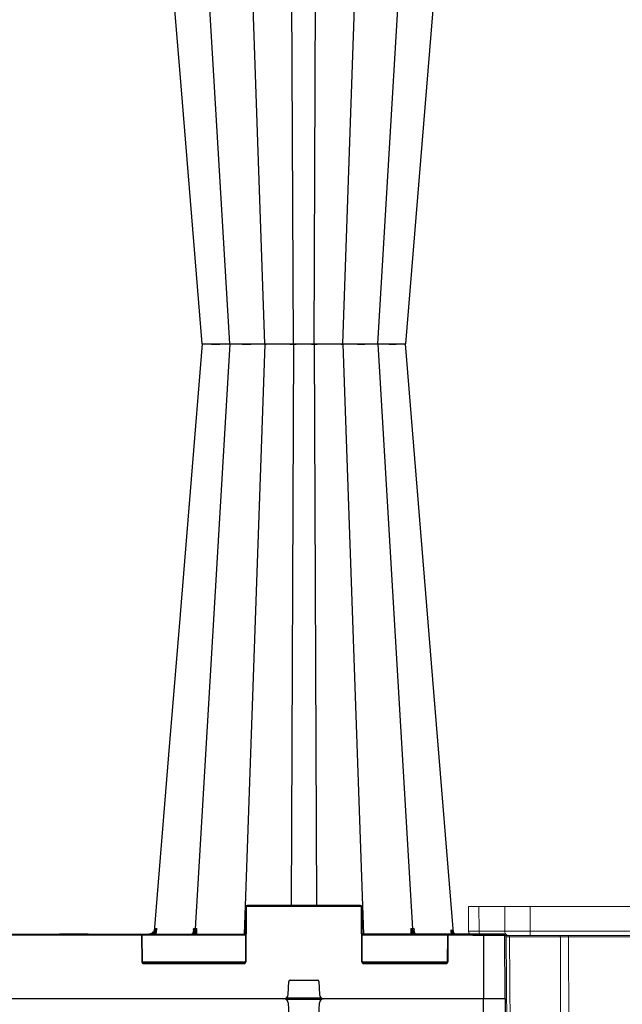
# Model space of a CAD drawing. Units: inches. Extents: x 95 to 119694, y 166 to 11046.
# Drawn here: x 12649 to 13069, y 2467 to 3153 of the extents above; entities that cross this region are included whole.
import ezdxf

# ---------------------------------------------------------------- set-up
doc = ezdxf.new("R2010")
doc.units = ezdxf.units.IN
doc.header["$MEASUREMENT"] = 0
doc.layers.get('0').update_dxf_attribs({"lineweight": 0})
doc.layers.add('Access', color=7, linetype='Continuous', lineweight=5)
doc.layers.add('ACO STORM-BRIXX', color=7, linetype='Continuous', lineweight=15)
doc.styles.add('_TCW_TXTSTY_1', font='verdana.ttf', dxfattribs={"height": 92.307693})

# ---------------------------------------------------------------- blocks, each defined once
blk = doc.blocks.new('ACO - 1014493 - FRONT')
at = {"layer": 'Access'}
for p, q in [((0.15, 103.4), (0, 120.5)), ((0, 120.5), (652.71, 120.5)), ((7.35, 120.5), (7.5, 103.4)), ((25.34, 103.4), (25.28, 120.5)), ((43.03, 120.5), (43.1, 103.4)), ((609.67, 120.5), (609.61, 103.4)), ((627.36, 103.4), (627.43, 120.5)), ((645.36, 120.5), (645.21, 103.4)), ((652.56, 103.4), (652.71, 120.5)), ((7.5, 103.4), (25.34, 103.4)), ((43.1, 103.4), (609.61, 103.4)), ((43.1, 103.4), (43.1, 100.42)), ((609.61, 103.4), (609.61, 100.42)), ((645.21, 103.4), (627.36, 103.4)), ((649.55, 100.42), (3.16, 100.42)), ((27.16, 0), (26.29, 99.42)), ((64, 99.42), (28.65, 99.42)), ((28.65, 99.42), (29.51, 0)), ((64.36, 0), (64, 99.42)), ((69.68, 99.42), (69.68, 100.42)), ((583.03, 99.42), (69.68, 99.42)), ((69.68, 99.42), (70.04, 0)), ((583.03, 99.42), (582.67, 0)), ((583.03, 99.42), (583.03, 100.42)), ((588.35, 0), (588.71, 99.42)), ((588.71, 99.42), (624.06, 99.42)), ((624.06, 99.42), (623.2, 0)), ((625.55, 0), (626.42, 99.42)), ((625.55, 0), (27.16, 0))]:
    blk.add_line(p, q, dxfattribs=at)
for centre, radius, start, end in [((3.16, 103.43), 3.01, 180.5, 270), ((10.16, 103.04), 2.68, 172.32426, 258.67618), ((28, 103.04), 2.68, 172.32426, 258.67618), ((624.71, 103.04), 2.68, 281.32382, 7.67574), ((642.55, 103.04), 2.68, 281.32382, 7.67574), ((649.55, 103.43), 3.01, 270, 359.5), ((25.29, 99.41), 1, 0.5, 90), ((27.76, 99.54), 0.893, 352.32285, 78.67684), ((63.11, 99.54), 0.893, 352.32285, 78.67684), ((589.6, 99.54), 0.893, 101.32316, 187.67715), ((624.95, 99.54), 0.893, 101.32316, 187.67715), ((625.24, -668.85), 768.27, 89.91227, 90.08773), ((627.42, 99.41), 1, 90, 179.5)]:
    blk.add_arc(centre, radius, start, end, dxfattribs=at)
for centre, major_axis, ratio, start_param, end_param in [((25.25, 103.43), (25.1, 0.03), 0.000434, 3.141596, 3.926963), ((43.1, 103.43), (25.1, 0.01), 0.001047, 3.926994, 4.712361), ((609.61, 103.43), (25.1, -0.01), 0.001047, 4.712417, 5.497784), ((627.45, 103.43), (25.1, -0.03), 0.000434, 5.497815, 6.283182), ((34.33, 99.41), (8.03, -0.01), 0.000452, 2.35623, 3.141597), ((69.68, 99.41), (8.03, 0), 0.001091, 1.570832, 2.356199), ((583.03, 99.41), (8.03, 0), 0.001091, 0.785394, 1.57076)]:
    blk.add_ellipse(centre, major_axis=major_axis, ratio=ratio, start_param=start_param, end_param=end_param, dxfattribs=at)

msp = doc.modelspace()

# ---------------------------------------------------------------- linework, layer by layer
at = {"layer": 'ACO STORM-BRIXX', "color": 0, "linetype": 'ByBlock', "lineweight": -2}
for p, q in [((12820.10988, 2927.01064), (12805.66372, 3337.5766)), ((12874.20535, 2927.01064), (12888.65151, 3337.5766)), ((12795.63471, 2926.95151), (12771.54991, 3333.9102)), ((12898.68053, 2926.95151), (12922.76533, 3333.9102)), ((12840.00811, 2927.01064), (12838.25164, 3317.5766)), ((12854.30713, 2927.01064), (12856.06359, 3317.5766)), ((12761.01319, 3115.23963), (12753.05422, 3212.80734)), ((12938.61927, 3180.4232), (12917.94451, 2926.9522)), ((12776.37057, 2926.95404), (12761.01319, 3115.23963)), ((12776.37057, 2926.95404), (12761.01319, 2738.66845)), ((12795.63471, 2926.95658), (12771.54991, 2519.99789)), ((12776.381, 2926.95318), (12776.45612, 2926.95574)), ((12776.381, 2926.95491), (12776.45612, 2926.95234)), ((12776.45612, 2926.95574), (12776.776, 2926.95658)), ((12776.45612, 2926.95234), (12776.776, 2926.95151)), ((12776.776, 2926.95658), (12776.77602, 2926.95658)), ((12776.776, 2926.95151), (12776.77602, 2926.95151)), ((12792.43419, 2926.98125), (12792.44199, 2926.98021)), ((12792.43419, 2926.92683), (12792.44199, 2926.92788)), ((12792.44199, 2926.98021), (12792.53673, 2926.96748)), ((12792.44199, 2926.92788), (12792.53673, 2926.9406)), ((12792.53673, 2926.96748), (12793.69008, 2926.95521)), ((12792.53673, 2926.9406), (12793.69008, 2926.95288)), ((12820.10988, 2926.89745), (12805.66372, 2516.33149)), ((12822.75597, 2926.96748), (12825.3341, 2926.95521)), ((12822.75597, 2926.9406), (12825.3341, 2926.95288)), ((12837.54915, 2926.98525), (12837.78386, 2926.98724)), ((12837.54915, 2926.92284), (12837.78386, 2926.92084)), ((12840.00811, 2926.89745), (12838.25164, 2536.33149)), ((12854.30713, 2926.89745), (12856.06359, 2536.33149)), ((12859.5136, 2926.96748), (12862.82572, 2926.95521)), ((12859.5136, 2926.9406), (12862.82572, 2926.95288)), ((12874.20535, 2926.89745), (12888.65151, 2516.33149)), ((12892.96046, 2926.96748), (12896.11909, 2926.95521)), ((12892.96046, 2926.9406), (12896.11909, 2926.95288)), ((12898.68053, 2926.95658), (12922.76533, 2519.99789)), ((12901.96951, 2926.96108), (12903.95578, 2926.97008)), ((12901.96951, 2926.94701), (12903.95578, 2926.93801)), ((12901.97462, 2926.9806), (12901.97006, 2926.98379)), ((12901.97462, 2926.92749), (12901.97006, 2926.9243)), ((12901.9762, 2926.97952), (12901.97462, 2926.9806)), ((12901.9762, 2926.92856), (12901.97462, 2926.92749)), ((12903.95578, 2926.97008), (12906.62483, 2926.99273)), ((12903.95578, 2926.93801), (12906.62483, 2926.91536)), ((12906.62483, 2926.99273), (12908.30463, 2927.01064)), ((12906.62483, 2926.91536), (12908.30463, 2926.89745)), ((12908.30463, 2927.01064), (12908.30469, 2927.01064)), ((12908.30463, 2926.89745), (12908.30469, 2926.89745)), ((12914.13449, 2926.96748), (12916.29327, 2926.95521)), ((12914.13449, 2926.9406), (12916.29327, 2926.95288)), ((12938.61927, 2673.48489), (12917.94451, 2926.95589)), ((12761.01319, 2738.66845), (12753.05422, 2641.10075)), ((12951.3648, 2517.25038), (12938.61927, 2673.48489)), ((12753.05422, 2641.10075), (12743.01696, 2518.06556)), ((12806.65327, 2535.33585), (12806.48743, 2497.32713)), ((12806.98742, 2497.32713), (12807.15327, 2535.33585)), ((12807.65327, 2535.83367), (12807.65327, 2536.33149)), ((12886.66198, 2536.33149), (12807.65327, 2536.33149)), ((12807.65327, 2535.83367), (12886.66198, 2535.83367)), ((12886.66198, 2535.83367), (12886.66198, 2536.33149)), ((12887.16197, 2535.33585), (12887.32781, 2497.32713)), ((12887.8278, 2497.32713), (12887.66197, 2535.33585)), ((12567.74488, 2516.33149), (12806.57035, 2516.33149)), ((12640.566, 2515.83367), (12733.74924, 2515.83367)), ((12677.24524, 2516.63149), (12677.07204, 2516.33149)), ((12677.24524, 2516.63149), (12696.82302, 2516.63149)), ((12696.74926, 2516.33149), (12696.57605, 2516.63149)), ((12696.99623, 2516.33149), (12696.82302, 2516.63149)), ((12733.74924, 2515.83367), (12733.74924, 2516.33149)), ((12734.24923, 2515.33585), (12734.32781, 2497.32713)), ((12734.614, 2515.83367), (12806.56818, 2515.83367)), ((12734.82781, 2497.32713), (12734.74923, 2515.33585)), ((12743.50111, 2519.99854), (12743.43916, 2519.2748)), ((12743.93052, 2517.48448), (12743.82847, 2516.33149)), ((12744.52084, 2516.33149), (12744.84453, 2520.00044)), ((12770.20229, 2517.37664), (12770.19944, 2517.33071)), ((12770.36489, 2519.99863), (12770.21231, 2517.5382)), ((12771.63844, 2517.02256), (12771.59981, 2516.33149)), ((12772.61706, 2516.33149), (12772.82234, 2519.99863)), ((12986.46345, 2516.33149), (12887.74489, 2516.33149)), ((12887.74705, 2515.83367), (12947.20124, 2515.83367)), ((12921.49289, 2519.99863), (12921.69817, 2516.33149)), ((12922.71543, 2516.33149), (12922.67679, 2517.02256)), ((12924.10231, 2517.54821), (12923.95035, 2519.99863)), ((12924.11579, 2517.33071), (12924.11284, 2517.37821)), ((12947.066, 2515.33585), (12946.98744, 2497.32713)), ((12947.48743, 2497.32713), (12947.56599, 2515.33585)), ((12948.06598, 2515.83367), (12948.06598, 2516.33149)), ((12948.06598, 2515.83367), (12986.96344, 2515.83367)), ((12949.68592, 2517.56152), (12949.7941, 2516.33149)), ((12950.08876, 2517.59556), (12950.4333, 2516.93567)), ((12950.78336, 2517.27835), (12950.31004, 2517.83411)), ((12950.48662, 2516.33149), (12950.4333, 2516.93567)), ((12950.4333, 2516.93567), (12951.24488, 2516.33149)), ((12951.0641, 2517.07192), (12950.92629, 2518.68829)), ((12972.15762, 2516.33149), (12972.15762, 2471.33149)), ((12987.15763, 2471.33149), (12986.96344, 2515.83367)), ((12806.3522, 2496.82931), (12734.96304, 2496.82931)), ((12805.48744, 2496.33149), (12735.8278, 2496.33149)), ((12735.8278, 2495.83367), (12735.8278, 2496.33149)), ((12735.8278, 2495.83367), (12805.48744, 2495.83367)), ((12805.48744, 2495.83367), (12805.48744, 2496.33149)), ((12946.8522, 2496.82931), (12887.96303, 2496.82931)), ((12945.98745, 2496.33149), (12888.8278, 2496.33149)), ((12888.8278, 2495.83367), (12888.8278, 2496.33149)), ((12888.8278, 2495.83367), (12945.98745, 2495.83367)), ((12945.98745, 2495.83367), (12945.98745, 2496.33149)), ((12836.26856, 2474.21619), (12836.62063, 2483.36992)), ((12837.6199, 2484.33149), (12856.69534, 2484.33149)), ((12857.6946, 2483.36992), (12858.04667, 2474.21619)), ((12987.15763, 2471.33149), (12387.15761, 2471.33149)), ((12987.15763, 2471.33149), (12387.15761, 2471.33149)), ((12859.38943, 2471.82931), (12834.9258, 2471.82931)), ((12859.38943, 2470.83367), (12834.9258, 2470.83367)), ((12836.26856, 2468.44679), (12836.62063, 2459.29306)), ((12857.6946, 2459.29306), (12858.04667, 2468.44679)), ((12972.15762, 2426.33149), (12972.15762, 2471.33149)), ((12987.15763, 2471.33149), (12986.96344, 2426.82931))]:
    msp.add_line(p, q, dxfattribs=at)
for centre, radius, start, end in [((12807.65327, 2535.33149), 1, 90, 179.75), ((12806.90327, 2506.79285), 28.54409, 89.49817441, 90.50182559), ((12807.65327, 2535.33367), 0.5, 90, 179.75), ((12886.66197, 2535.33149), 1, 0.25, 90), ((12886.66197, 2535.33367), 0.5, 0.25, 90), ((12887.41197, 2506.79291), 28.54404, 89.49818088, 90.50181912), ((12733.74924, 2515.33149), 1, 0.25, 90), ((12733.74924, 2515.33367), 0.5, 0.25, 90), ((12734.49923, 2486.75449), 28.58246, 89.4988517, 90.5011483), ((12702.44401, 2469.80837), 63.19923, 48.97105655, 49.40717085), ((12770.23096, 2517.21182), 0.17718, 84.82121444, 142.34033953), ((12770.95712, 2516.58256), 0.81105, 32.85478416, 83.42989084), ((12923.35813, 2516.58253), 0.81108, 96.57117628, 147.14414871), ((12924.08427, 2517.21097), 0.17803, 39.84687649, 95.14947605), ((12947.31599, 2486.75227), 28.58467, 89.4988943, 90.5011057), ((12948.066, 2515.33149), 1, 90, 179.75), ((12948.066, 2515.33367), 0.5, 90, 179.75), ((12991.52524, 2475.30938), 58.49184, 134.15002925, 134.6298826), ((12953.28251, 2519.10929), 2.76201, 184.48135045, 262.16968451), ((12986.46345, 2515.83149), 0.5, 0.25, 90), ((12734.57781, 2468.67347), 28.65475, 89.50011979, 90.49988021), ((12735.8278, 2497.33367), 1.5, 180.25, 270), ((12735.8278, 2497.33149), 1, 180.25, 270), ((12805.48744, 2497.33367), 1.5, 270, 359.75), ((12805.48744, 2497.33149), 1, 270, 359.75), ((12806.73743, 2468.67296), 28.65525, 89.50012855, 90.49987145), ((12887.5778, 2468.67353), 28.65468, 89.50011862, 90.49988138), ((12888.8278, 2497.33367), 1.5, 180.25, 270), ((12888.8278, 2497.33149), 1, 180.25, 270), ((12945.98744, 2497.33367), 1.5, 270, 359.75), ((12945.98744, 2497.33149), 1, 270, 359.75), ((12947.23744, 2468.67397), 28.65425, 89.50011102, 90.49988898), ((12837.6199, 2483.33149), 1, 90, 177.79740184), ((12856.69534, 2483.33149), 1, 2.20259816, 90), ((12833.27079, 2474.33149), 3, 270, 357.79740184), ((12861.04445, 2474.33149), 3, 182.20259816, 270), ((12833.27079, 2468.33149), 3, 2.20259816, 90), ((12861.04445, 2468.33149), 3, 90, 177.79740184)]:
    msp.add_arc(centre, radius, start, end, dxfattribs=at)
for points, knots in [([(12776.77602, 2926.95151), (12776.77602, 2926.95151), (12777.04383, 2926.95151), (12777.89668, 2926.95362), (12779.42621, 2926.9629), (12780.18644, 2926.96751)], [0, 0, 0, 0, 0.000009329, 0.502970449, 1, 1, 1, 1]), ([(12776.77602, 2926.95658), (12776.77602, 2926.95658), (12777.04383, 2926.95658), (12777.89668, 2926.95447), (12779.42621, 2926.94519), (12780.18644, 2926.94057)], [0, 0, 0, 0, 0.000009329, 0.502970449, 1, 1, 1, 1]), ([(12780.18644, 2926.96751), (12780.60856, 2926.97027), (12781.05671, 2926.97325), (12782.00341, 2926.97977), (12782.49846, 2926.98334), (12783.01225, 2926.98722)], [0, 0, 0, 0, 0.5, 0.5, 1, 1, 1, 1]), ([(12780.18644, 2926.94058), (12780.60856, 2926.93781), (12781.05671, 2926.93484), (12782.00341, 2926.92832), (12782.49846, 2926.92475), (12783.01225, 2926.92087)], [0, 0, 0, 0, 0.5, 0.5, 1, 1, 1, 1]), ([(12783.01225, 2926.98721), (12783.50975, 2926.99033), (12784.48156, 2926.99641), (12785.50267, 2927.01064), (12786.01052, 2927.01064), (12786.01054, 2927.01064)], [0, 0, 0, 0, 0.5119243583, 0.9999809056, 1, 1, 1, 1]), ([(12783.01225, 2926.92087), (12783.50975, 2926.91776), (12784.48156, 2926.91168), (12785.50267, 2926.89745), (12786.01052, 2926.89745), (12786.01054, 2926.89745)], [0, 0, 0, 0, 0.5119243583, 0.9999809056, 1, 1, 1, 1]), ([(12786.01054, 2927.01064), (12786.01056, 2927.01064), (12786.66693, 2927.01064), (12788.27922, 2926.98078), (12790.68296, 2926.96745), (12791.8646, 2926.9634), (12792.44549, 2926.9614)], [0, 0, 0, 0, 0.000007526, 0.248619049, 0.630621548, 1, 1, 1, 1]), ([(12786.01054, 2926.89745), (12786.01056, 2926.89745), (12786.66693, 2926.89745), (12788.27922, 2926.9273), (12790.68296, 2926.94063), (12791.8646, 2926.94469), (12792.44549, 2926.94668)], [0, 0, 0, 0, 0.000007526, 0.248619049, 0.630621548, 1, 1, 1, 1]), ([(12793.69008, 2926.95288), (12793.98819, 2926.95399), (12794.5899, 2926.95623), (12795.09236, 2926.95658), (12795.6347, 2926.95658), (12795.63471, 2926.95658)], [0, 0, 0, 0, 0.495429118, 0.999986136, 1, 1, 1, 1]), ([(12793.69008, 2926.95521), (12793.98819, 2926.9541), (12794.5899, 2926.95186), (12795.09236, 2926.95151), (12795.6347, 2926.95151), (12795.63471, 2926.95151)], [0, 0, 0, 0, 0.495429118, 0.999986136, 1, 1, 1, 1]), ([(12795.63471, 2926.95151), (12795.63472, 2926.95151), (12796.21995, 2926.95151), (12798.26294, 2926.95362), (12800.3332, 2926.9629), (12801.3622, 2926.96751)], [0, 0, 0, 0, 0.000010672, 0.502970759, 1, 1, 1, 1]), ([(12795.63471, 2926.95658), (12795.63472, 2926.95658), (12796.21995, 2926.95658), (12798.26294, 2926.95447), (12800.3332, 2926.94519), (12801.3622, 2926.94057)], [0, 0, 0, 0, 0.000010672, 0.502970759, 1, 1, 1, 1]), ([(12801.3622, 2926.96751), (12801.91594, 2926.97041), (12802.85859, 2926.97534), (12803.98335, 2926.98222), (12804.54216, 2926.98606), (12804.70997, 2926.98721)], [0, 0, 0, 0, 0.499063819, 0.849568408, 1, 1, 1, 1]), ([(12801.3622, 2926.94057), (12801.91594, 2926.93768), (12802.85859, 2926.93275), (12803.98335, 2926.92587), (12804.54216, 2926.92203), (12804.70997, 2926.92087)], [0, 0, 0, 0, 0.499063819, 0.849568408, 1, 1, 1, 1]), ([(12804.70997, 2926.98721), (12805.21683, 2926.99033), (12806.20692, 2926.99641), (12807.39212, 2927.01064), (12807.72655, 2927.01064), (12807.72657, 2927.01064)], [0, 0, 0, 0, 0.511920015, 0.999974628, 1, 1, 1, 1]), ([(12804.70997, 2926.92087), (12805.21683, 2926.91776), (12806.20692, 2926.91168), (12807.39212, 2926.89745), (12807.72655, 2926.89745), (12807.72657, 2926.89745)], [0, 0, 0, 0, 0.511920015, 0.999974628, 1, 1, 1, 1]), ([(12807.72657, 2927.01064), (12807.72658, 2927.01064), (12808.38295, 2927.01064), (12809.90819, 2926.98061), (12812.75006, 2926.96792), (12814.89566, 2926.96029), (12816.80193, 2926.96102), (12818.45738, 2926.96964), (12819.61644, 2926.98219), (12820.10988, 2927.01064), (12820.10988, 2927.01064), (12820.10988, 2927.01064)], [0, 0, 0, 0, 0.000003623, 0.11968686, 0.303584006, 0.49986771, 0.527317531, 0.711294226, 0.895219101, 0.999996377, 1, 1, 1, 1]), ([(12807.72657, 2926.89745), (12807.72658, 2926.89745), (12808.38295, 2926.89745), (12809.90819, 2926.92747), (12812.75006, 2926.94017), (12814.89566, 2926.9478), (12816.80193, 2926.94707), (12818.45738, 2926.93845), (12819.61644, 2926.9259), (12820.10988, 2926.89745), (12820.10988, 2926.89745), (12820.10988, 2926.89745)], [0, 0, 0, 0, 0.000003623, 0.11968686, 0.303584006, 0.49986771, 0.527317531, 0.711294226, 0.895219101, 0.999996377, 1, 1, 1, 1]), ([(12820.10988, 2927.01064), (12820.10988, 2927.01064), (12820.36082, 2927.01064), (12820.74623, 2926.9815), (12822.06804, 2926.97228), (12822.75597, 2926.96748)], [0, 0, 0, 0, 0.000009493, 0.479560851, 1, 1, 1, 1]), ([(12820.10988, 2926.89745), (12820.10988, 2926.89745), (12820.36082, 2926.89745), (12820.74623, 2926.92659), (12822.06804, 2926.9358), (12822.75597, 2926.9406)], [0, 0, 0, 0, 0.000009493, 0.479560851, 1, 1, 1, 1]), ([(12825.3341, 2926.95288), (12825.78189, 2926.95399), (12826.6857, 2926.95623), (12827.91542, 2926.95658), (12828.29891, 2926.95658), (12828.29893, 2926.95658)], [0, 0, 0, 0, 0.495427038, 0.999973859, 1, 1, 1, 1]), ([(12825.3341, 2926.95521), (12825.78189, 2926.9541), (12826.6857, 2926.95186), (12827.91542, 2926.95151), (12828.29891, 2926.95151), (12828.29893, 2926.95151)], [0, 0, 0, 0, 0.495427038, 0.999973859, 1, 1, 1, 1]), ([(12828.29893, 2926.95151), (12828.29895, 2926.95151), (12829.40315, 2926.95151), (12831.57889, 2926.95362), (12833.73643, 2926.9629), (12834.80881, 2926.96751)], [0, 0, 0, 0, 0.00000905, 0.502967049, 1, 1, 1, 1]), ([(12828.29893, 2926.95658), (12828.29895, 2926.95658), (12829.40315, 2926.95658), (12831.57889, 2926.95447), (12833.73643, 2926.94519), (12834.80881, 2926.94057)], [0, 0, 0, 0, 0.00000905, 0.502967049, 1, 1, 1, 1]), ([(12834.80881, 2926.96751), (12835.28701, 2926.97015), (12836.17001, 2926.97501), (12837.05827, 2926.98127), (12837.48262, 2926.98471), (12837.54915, 2926.98525)], [0, 0, 0, 0, 0.499022947, 0.92145239, 1, 1, 1, 1]), ([(12834.80881, 2926.94057), (12835.28701, 2926.93794), (12836.17001, 2926.93308), (12837.05827, 2926.92682), (12837.48262, 2926.92338), (12837.54915, 2926.92284)], [0, 0, 0, 0, 0.499022947, 0.92145239, 1, 1, 1, 1]), ([(12837.78386, 2926.98724), (12838.1991, 2926.99035), (12839.01094, 2926.99641), (12839.70338, 2927.01064), (12840.0081, 2927.01064), (12840.00811, 2927.01064)], [0, 0, 0, 0, 0.511472813, 0.99997611, 1, 1, 1, 1]), ([(12837.78386, 2926.92084), (12838.1991, 2926.91774), (12839.01094, 2926.91167), (12839.70338, 2926.89745), (12840.0081, 2926.89745), (12840.00811, 2926.89745)], [0, 0, 0, 0, 0.511472813, 0.99997611, 1, 1, 1, 1]), ([(12840.00811, 2927.01064), (12840.00812, 2927.01064), (12840.66448, 2927.01064), (12841.38093, 2926.98061), (12844.04367, 2926.96792), (12846.22921, 2926.96029), (12848.47011, 2926.96102), (12850.56497, 2926.96964), (12853.06062, 2926.98219), (12853.7325, 2927.01064), (12854.30712, 2927.01064), (12854.30713, 2927.01064)], [0, 0, 0, 0, 0.000001811, 0.119685481, 0.303583595, 0.499866669, 0.527317406, 0.711294182, 0.895219494, 0.999997283, 1, 1, 1, 1]), ([(12840.00811, 2926.89745), (12840.00812, 2926.89745), (12840.66448, 2926.89745), (12841.38093, 2926.92747), (12844.04367, 2926.94017), (12846.22921, 2926.9478), (12848.47011, 2926.94707), (12850.56497, 2926.93845), (12853.06062, 2926.9259), (12853.7325, 2926.89745), (12854.30712, 2926.89745), (12854.30713, 2926.89745)], [0, 0, 0, 0, 0.000001811, 0.119685481, 0.303583595, 0.499866669, 0.527317406, 0.711294182, 0.895219494, 0.999997283, 1, 1, 1, 1]), ([(12854.30713, 2927.01064), (12854.30714, 2927.01064), (12854.76984, 2927.01064), (12856.5665, 2926.9815), (12858.50481, 2926.97228), (12859.5136, 2926.96748)], [0, 0, 0, 0, 0.000010296, 0.479561109, 1, 1, 1, 1]), ([(12854.30713, 2926.89745), (12854.30714, 2926.89745), (12854.76984, 2926.89745), (12856.5665, 2926.92659), (12858.50481, 2926.9358), (12859.5136, 2926.9406)], [0, 0, 0, 0, 0.000010296, 0.479561109, 1, 1, 1, 1]), ([(12862.82572, 2926.95288), (12863.36172, 2926.95399), (12864.44358, 2926.95623), (12865.47396, 2926.95658), (12866.0163, 2926.95658), (12866.01632, 2926.95658)], [0, 0, 0, 0, 0.4954253955, 0.9999815153, 1, 1, 1, 1]), ([(12862.82572, 2926.95521), (12863.36172, 2926.9541), (12864.44358, 2926.95186), (12865.47396, 2926.95151), (12866.0163, 2926.95151), (12866.01632, 2926.95151)], [0, 0, 0, 0, 0.4954253955, 0.9999815153, 1, 1, 1, 1]), ([(12866.01632, 2926.95151), (12866.01634, 2926.95151), (12866.79713, 2926.95151), (12869.30034, 2926.95362), (12870.81261, 2926.9629), (12871.56427, 2926.96751)], [0, 0, 0, 0, 0.0000127986, 0.5029684273, 1, 1, 1, 1]), ([(12866.01632, 2926.95658), (12866.01634, 2926.95658), (12866.79713, 2926.95658), (12869.30034, 2926.95447), (12870.81261, 2926.94519), (12871.56427, 2926.94057)], [0, 0, 0, 0, 0.0000127986, 0.5029684273, 1, 1, 1, 1]), ([(12871.56427, 2926.96751), (12871.91462, 2926.97041), (12872.51103, 2926.97534), (12873.06113, 2926.98222), (12873.29511, 2926.98606), (12873.36538, 2926.98721)], [0, 0, 0, 0, 0.499063064, 0.849565944, 1, 1, 1, 1]), ([(12871.56427, 2926.94057), (12871.91462, 2926.93768), (12872.51103, 2926.93275), (12873.06113, 2926.92587), (12873.29511, 2926.92203), (12873.36538, 2926.92087)], [0, 0, 0, 0, 0.499063064, 0.849565944, 1, 1, 1, 1]), ([(12873.36538, 2926.98721), (12873.54961, 2926.99033), (12873.90948, 2926.99641), (12874.20536, 2927.01064), (12874.20535, 2927.01064), (12874.20535, 2927.01064)], [0, 0, 0, 0, 0.5119276785, 0.9999809056, 1, 1, 1, 1]), ([(12873.36538, 2926.92087), (12873.54961, 2926.91776), (12873.90948, 2926.91168), (12874.20536, 2926.89745), (12874.20535, 2926.89745), (12874.20535, 2926.89745)], [0, 0, 0, 0, 0.5119276785, 0.9999809056, 1, 1, 1, 1]), ([(12874.20536, 2927.01064), (12874.2502, 2927.00673), (12874.31515, 2927.00301), (12874.48266, 2926.99598), (12874.58584, 2926.99264), (12874.95235, 2926.98327), (12875.26569, 2926.97807), (12875.83726, 2926.97161), (12876.04589, 2926.96971), (12876.49353, 2926.96644), (12876.73029, 2926.96506), (12877.47879, 2926.96175), (12878.02738, 2926.96066), (12878.92856, 2926.96065), (12879.23936, 2926.96094), (12879.87059, 2926.96204), (12880.19206, 2926.96286), (12880.84673, 2926.96506), (12881.17997, 2926.96644), (12881.85828, 2926.9697), (12882.20409, 2926.9716), (12883.23308, 2926.97808), (12883.91647, 2926.98328), (12885.27806, 2926.99572), (12885.95152, 2927.00281), (12886.58867, 2927.01064)], [0, 0, 0, 0, 0.0625, 0.0625, 0.125, 0.125, 0.25, 0.25, 0.3125, 0.3125, 0.375, 0.375, 0.5, 0.5, 0.5625, 0.5625, 0.625, 0.625, 0.6875, 0.6875, 0.75, 0.75, 0.875, 0.875, 1, 1, 1, 1]), ([(12874.20536, 2926.89745), (12874.2502, 2926.90136), (12874.31515, 2926.90508), (12874.48266, 2926.9121), (12874.58584, 2926.91545), (12874.95235, 2926.92482), (12875.26569, 2926.93002), (12875.83726, 2926.93648), (12876.04589, 2926.93837), (12876.49353, 2926.94165), (12876.73029, 2926.94302), (12877.47879, 2926.94633), (12878.02738, 2926.94743), (12878.92856, 2926.94744), (12879.23936, 2926.94715), (12879.87059, 2926.94605), (12880.19206, 2926.94523), (12880.84673, 2926.94302), (12881.17997, 2926.94165), (12881.85828, 2926.93839), (12882.20409, 2926.93649), (12883.23308, 2926.93001), (12883.91647, 2926.92481), (12885.27806, 2926.91236), (12885.95152, 2926.90527), (12886.58867, 2926.89745)], [0, 0, 0, 0, 0.0625, 0.0625, 0.125, 0.125, 0.25, 0.25, 0.3125, 0.3125, 0.375, 0.375, 0.5, 0.5, 0.5625, 0.5625, 0.625, 0.625, 0.6875, 0.6875, 0.75, 0.75, 0.875, 0.875, 1, 1, 1, 1]), ([(12886.58867, 2927.01064), (12886.58869, 2927.01064), (12887.32028, 2927.01064), (12889.78079, 2926.9815), (12891.87207, 2926.97228), (12892.96046, 2926.96748)], [0, 0, 0, 0, 0.000013024, 0.479561429, 1, 1, 1, 1]), ([(12886.58867, 2926.89745), (12886.58869, 2926.89745), (12887.32028, 2926.89745), (12889.78079, 2926.92659), (12891.87207, 2926.9358), (12892.96046, 2926.9406)], [0, 0, 0, 0, 0.000013024, 0.479561429, 1, 1, 1, 1]), ([(12896.11909, 2926.95288), (12896.56759, 2926.95399), (12897.47285, 2926.95623), (12898.35511, 2926.95658), (12898.68051, 2926.95658), (12898.68053, 2926.95658)], [0, 0, 0, 0, 0.4954272, 0.999976894, 1, 1, 1, 1]), ([(12896.11909, 2926.95521), (12896.56759, 2926.9541), (12897.47285, 2926.95186), (12898.35511, 2926.95151), (12898.68051, 2926.95151), (12898.68053, 2926.95151)], [0, 0, 0, 0, 0.4954272, 0.999976894, 1, 1, 1, 1]), ([(12898.68053, 2926.95151), (12898.68054, 2926.95151), (12899.78475, 2926.95151), (12900.72651, 2926.95362), (12901.43022, 2926.9629), (12901.77998, 2926.96751)], [0, 0, 0, 0, 0.0000067875, 0.5029668549, 1, 1, 1, 1]), ([(12898.68053, 2926.95658), (12898.68054, 2926.95658), (12899.78475, 2926.95658), (12900.72651, 2926.95447), (12901.43022, 2926.94519), (12901.77998, 2926.94057)], [0, 0, 0, 0, 0.0000067875, 0.5029668549, 1, 1, 1, 1]), ([(12901.77998, 2926.96751), (12901.87467, 2926.97034), (12901.99685, 2926.97398), (12901.97999, 2926.97851), (12901.9762, 2926.97952)], [0, 0, 0, 0, 0.774942409, 1, 1, 1, 1]), ([(12901.77998, 2926.94057), (12901.87467, 2926.93775), (12901.99685, 2926.93411), (12901.97999, 2926.92958), (12901.9762, 2926.92856)], [0, 0, 0, 0, 0.774942409, 1, 1, 1, 1]), ([(12908.30469, 2927.01064), (12908.30471, 2927.01064), (12909.33933, 2927.01064), (12911.46634, 2926.9815), (12913.22119, 2926.97228), (12914.13449, 2926.96748)], [0, 0, 0, 0, 0.000009209, 0.479558057, 1, 1, 1, 1]), ([(12908.30469, 2926.89745), (12908.30471, 2926.89745), (12909.33933, 2926.89745), (12911.46634, 2926.92659), (12913.22119, 2926.9358), (12914.13449, 2926.9406)], [0, 0, 0, 0, 0.000009209, 0.479558057, 1, 1, 1, 1]), ([(12916.29327, 2926.95288), (12916.54945, 2926.95399), (12917.06654, 2926.95623), (12917.40768, 2926.95658), (12917.53922, 2926.95658), (12917.53923, 2926.95658)], [0, 0, 0, 0, 0.495421256, 0.999980946, 1, 1, 1, 1]), ([(12916.29327, 2926.95521), (12916.54945, 2926.9541), (12917.06654, 2926.95186), (12917.40768, 2926.95151), (12917.53922, 2926.95151), (12917.53923, 2926.95151)], [0, 0, 0, 0, 0.495421256, 0.999980946, 1, 1, 1, 1]), ([(12917.53923, 2926.95658), (12917.53923, 2926.95658), (12917.99495, 2926.95658), (12917.95209, 2926.95476), (12917.90922, 2926.95294)], [0, 0, 0, 0, 0.000010899, 1, 1, 1, 1]), ([(12917.53923, 2926.95151), (12917.53923, 2926.95151), (12917.99495, 2926.95151), (12917.95209, 2926.95333), (12917.90922, 2926.95515)], [0, 0, 0, 0, 0.000010899, 1, 1, 1, 1]), ([(12738.77098, 2516.33149), (12739.39788, 2516.33149), (12740.0043, 2516.43996), (12741.17688, 2516.87013), (12741.72516, 2517.18982), (12742.20091, 2517.59795)], [0, 0, 0, 0, 0.5, 0.5, 1, 1, 1, 1]), ([(12739.13666, 2516.33149), (12739.17204, 2516.33175), (12739.39385, 2516.33338), (12740.15661, 2516.39659), (12741.373, 2516.81174), (12742.51689, 2517.60914), (12742.92653, 2518.31042), (12743.05488, 2518.53015)], [0, 0, 0, 0, 0.022834717, 0.143152445, 0.491995051, 0.840822391, 1, 1, 1, 1]), ([(12742.37171, 2517.27959), (12742.3439, 2517.25384), (12741.88009, 2516.82424), (12740.89065, 2516.52484), (12739.86708, 2516.34075), (12739.414, 2516.33326), (12739.30703, 2516.33149)], [0, 0, 0, 0, 0.0349283062, 0.5826110215, 0.9014547316, 1, 1, 1, 1]), ([(12739.71132, 2516.33149), (12740.11977, 2516.36586), (12740.92064, 2516.43326), (12741.73574, 2516.8156), (12742.12387, 2517.08412), (12742.19032, 2517.13009)], [0, 0, 0, 0, 0.463141912, 0.908097578, 1, 1, 1, 1]), ([(12740.02515, 2516.33149), (12740.05613, 2516.33174), (12740.23362, 2516.33314), (12740.84238, 2516.3853), (12741.82895, 2516.70623), (12742.87883, 2517.52885), (12743.6392, 2518.6643), (12743.79678, 2519.55336), (12743.87557, 2519.99789)], [0, 0, 0, 0, 0.016239958, 0.093052927, 0.319801729, 0.546539041, 0.773269346, 1, 1, 1, 1]), ([(12743.56643, 2517.79888), (12743.21107, 2517.47139), (12742.50002, 2516.81609), (12741.29631, 2516.3911), (12740.54137, 2516.34743), (12740.2659, 2516.33149)], [0, 0, 0, 0, 0.388200897, 0.776767464, 1, 1, 1, 1]), ([(12742.19032, 2517.13009), (12742.31486, 2517.21985), (12742.43007, 2517.31687), (12742.64367, 2517.52556), (12742.74084, 2517.63639), (12742.99879, 2517.97543), (12743.13273, 2518.21843), (12743.33372, 2518.71085), (12743.40233, 2518.96135), (12743.48939, 2519.47443), (12743.50708, 2519.73616), (12743.50111, 2519.99854)], [0, 0, 0, 0, 0.125, 0.125, 0.25, 0.25, 0.5, 0.5, 0.75, 0.75, 1, 1, 1, 1]), ([(12742.20091, 2517.59795), (12742.3938, 2517.77967), (12742.77378, 2518.13764), (12742.976, 2518.57058), (12743.07557, 2518.78374)], [0, 0, 0, 0, 0.507636683, 1, 1, 1, 1]), ([(12742.30739, 2516.33149), (12742.43628, 2516.37393), (12743.07616, 2516.58464), (12743.55118, 2517.08495), (12743.93052, 2517.48448)], [0, 0, 0, 0, 0.201420286, 1, 1, 1, 1]), ([(12743.87557, 2519.99789), (12743.87557, 2519.99789), (12743.77389, 2519.99789), (12743.65101, 2519.99788), (12743.54251, 2519.99836), (12743.50111, 2519.99854)], [0, 0, 0, 0, 0.000037766, 0.618470548, 1, 1, 1, 1]), ([(12744.84453, 2520.00044), (12744.84336, 2519.99688), (12744.69818, 2519.55062), (12744.35464, 2518.78757), (12743.79788, 2518.0892), (12743.56643, 2517.79888)], [0, 0, 0, 0, 0.004688354, 0.586241379, 1, 1, 1, 1]), ([(12743.93052, 2517.48448), (12744.03973, 2517.68534), (12744.13948, 2517.88902), (12744.3229, 2518.30203), (12744.40675, 2518.51197), (12744.63402, 2519.14419), (12744.75459, 2519.57097), (12744.84453, 2520.00044)], [0, 0, 0, 0, 0.25, 0.25, 0.5, 0.5, 1, 1, 1, 1]), ([(12768.33199, 2516.33149), (12768.6492, 2516.37572), (12769.28363, 2516.46419), (12769.91091, 2516.97128), (12770.19795, 2517.32748), (12770.24695, 2517.38828)], [0, 0, 0, 0, 0.453333286, 0.90668277, 1, 1, 1, 1]), ([(12768.73121, 2516.33149), (12768.75389, 2516.33174), (12768.88382, 2516.33314), (12769.32947, 2516.3853), (12770.05167, 2516.70623), (12770.82024, 2517.52885), (12771.37688, 2518.66431), (12771.49224, 2519.55336), (12771.54991, 2519.99789)], [0, 0, 0, 0, 0.016239745, 0.09305128, 0.319803339, 0.546540651, 0.773268884, 1, 1, 1, 1]), ([(12771.04992, 2517.38828), (12771.00109, 2517.32748), (12770.71508, 2516.97131), (12770.08818, 2516.46417), (12769.45171, 2516.37572), (12769.13347, 2516.33149)], [0, 0, 0, 0, 0.093324189, 0.546663472, 1, 1, 1, 1]), ([(12770.43469, 2518.39487), (12770.43617, 2518.37036), (12770.45366, 2518.08201), (12770.36453, 2517.71524), (12770.13993, 2517.42815), (12770.06788, 2517.33605)], [0, 0, 0, 0, 0.059344527, 0.698223237, 1, 1, 1, 1]), ([(12770.24695, 2517.38828), (12770.35941, 2517.58606), (12770.65001, 2518.09709), (12770.6244, 2518.9939), (12770.46802, 2519.67675), (12770.36605, 2519.99501), (12770.36489, 2519.99863)], [0, 0, 0, 0, 0.25367545, 0.655464976, 0.996085302, 1, 1, 1, 1]), ([(12771.54991, 2519.99789), (12771.5499, 2519.99789), (12771.37638, 2519.99789), (12770.9227, 2519.99786), (12770.55112, 2519.99837), (12770.36489, 2519.99863)], [0, 0, 0, 0, 0.000042838, 0.498824423, 1, 1, 1, 1]), ([(12770.36489, 2519.99863), (12770.36547, 2519.99436), (12770.41429, 2519.63581), (12770.48344, 2519.09511), (12770.4304, 2518.58091), (12770.41256, 2518.40802)], [0, 0, 0, 0, 0.0079350219, 0.6664326391, 1, 1, 1, 1]), ([(12770.85042, 2516.33149), (12771.06824, 2516.47293), (12771.35331, 2516.65803), (12771.58402, 2516.95298), (12771.63844, 2517.02256)], [0, 0, 0, 0, 0.76409603, 1, 1, 1, 1]), ([(12772.82234, 2519.99863), (12772.8205, 2519.99501), (12772.65901, 2519.67665), (12772.26188, 2518.99396), (12771.60887, 2518.09707), (12771.20588, 2517.58605), (12771.04992, 2517.38828)], [0, 0, 0, 0, 0.0039135093, 0.3445357608, 0.7463231337, 1, 1, 1, 1]), ([(12772.82234, 2519.99863), (12772.60746, 2519.99837), (12772.17875, 2519.99786), (12771.72344, 2519.99789), (12771.54993, 2519.99789), (12771.54991, 2519.99789)], [0, 0, 0, 0, 0.5011856759, 0.9999571623, 1, 1, 1, 1]), ([(12771.63844, 2517.02256), (12771.74761, 2517.25304), (12772.03508, 2517.85999), (12772.45934, 2518.86598), (12772.71704, 2519.63568), (12772.8211, 2519.99436), (12772.82234, 2519.99863)], [0, 0, 0, 0, 0.247424358, 0.651576169, 0.995852764, 1, 1, 1, 1]), ([(12922.76533, 2519.99789), (12922.76532, 2519.99789), (12922.59181, 2519.99789), (12922.1365, 2519.99786), (12921.70777, 2519.99837), (12921.49289, 2519.99863)], [0, 0, 0, 0, 0.000042837, 0.498811131, 1, 1, 1, 1]), ([(12921.49289, 2519.99863), (12921.49413, 2519.99436), (12921.59838, 2519.63573), (12921.85579, 2518.86594), (12922.28016, 2517.86), (12922.56763, 2517.25304), (12922.67679, 2517.02256)], [0, 0, 0, 0, 0.004147871, 0.348423773, 0.75257562, 1, 1, 1, 1]), ([(12923.26531, 2517.38828), (12923.10936, 2517.58606), (12922.7064, 2518.09708), (12922.05326, 2518.99391), (12921.6564, 2519.67673), (12921.49473, 2519.99501), (12921.49289, 2519.99863)], [0, 0, 0, 0, 0.253674298, 0.65546313, 0.996085488, 1, 1, 1, 1]), ([(12922.67679, 2517.02256), (12922.73121, 2516.95298), (12922.96192, 2516.65803), (12923.24699, 2516.47293), (12923.46481, 2516.33149)], [0, 0, 0, 0, 0.23590397, 1, 1, 1, 1]), ([(12923.95035, 2519.99863), (12923.77047, 2519.99837), (12923.41156, 2519.99786), (12922.89467, 2519.99789), (12922.76534, 2519.99789), (12922.76533, 2519.99789)], [0, 0, 0, 0, 0.501179264, 0.999961684, 1, 1, 1, 1]), ([(12925.58402, 2516.33149), (12925.56135, 2516.33174), (12925.43143, 2516.33314), (12924.98575, 2516.3853), (12924.26358, 2516.70623), (12923.49498, 2517.52884), (12922.93836, 2518.66431), (12922.82301, 2519.55336), (12922.76533, 2519.99789)], [0, 0, 0, 0, 0.016237983, 0.093050484, 0.31980193, 0.546540898, 0.773268872, 1, 1, 1, 1]), ([(12925.18176, 2516.33149), (12924.86353, 2516.37572), (12924.22705, 2516.46417), (12923.60018, 2516.97132), (12923.31414, 2517.32748), (12923.26531, 2517.38828)], [0, 0, 0, 0, 0.453336012, 0.906673224, 1, 1, 1, 1]), ([(12923.95035, 2519.99863), (12923.94919, 2519.99501), (12923.84722, 2519.67675), (12923.69085, 2518.9939), (12923.66522, 2518.09709), (12923.95582, 2517.58606), (12924.06829, 2517.38828)], [0, 0, 0, 0, 0.0039146997, 0.3445347576, 0.7463244166, 1, 1, 1, 1]), ([(12923.90268, 2518.40803), (12923.88484, 2518.58092), (12923.83179, 2519.09511), (12923.90095, 2519.63581), (12923.94977, 2519.99436), (12923.95035, 2519.99863)], [0, 0, 0, 0, 0.333564665, 0.992064946, 1, 1, 1, 1]), ([(12924.22235, 2517.32705), (12924.21609, 2517.33397), (12924.08947, 2517.47386), (12923.94717, 2517.79949), (12923.91052, 2518.16885), (12923.89131, 2518.36251)], [0, 0, 0, 0, 0.024164812, 0.488355354, 1, 1, 1, 1]), ([(12924.06829, 2517.38828), (12924.11729, 2517.32748), (12924.40433, 2516.97128), (12925.03161, 2516.46419), (12925.66604, 2516.37572), (12925.98325, 2516.33149)], [0, 0, 0, 0, 0.093317067, 0.546665757, 1, 1, 1, 1]), ([(12949.68592, 2517.56152), (12949.6725, 2517.7135), (12949.66457, 2517.86454), (12949.65745, 2518.16508), (12949.65835, 2518.31531), (12949.67127, 2518.75427), (12949.6933, 2519.03344), (12949.72079, 2519.30764)], [0, 0, 0, 0, 0.25, 0.25, 0.5, 0.5, 1, 1, 1, 1]), ([(12949.72079, 2519.30764), (12949.72099, 2519.30346), (12949.72255, 2519.27029), (12949.73083, 2519.12327), (12949.78527, 2518.54573), (12949.95457, 2518.01563), (12950.08873, 2517.59557)], [0, 0, 0, 0, 0.007191195, 0.057006874, 0.252758826, 1, 1, 1, 1]), ([(12950.31005, 2517.83411), (12950.15557, 2518.0464), (12950.02615, 2518.28276), (12949.82811, 2518.77875), (12949.75855, 2519.04144), (12949.72079, 2519.30764)], [0, 0, 0, 0, 0.5, 0.5, 1, 1, 1, 1]), ([(12950.31006, 2517.8341), (12950.30221, 2517.80955), (12950.27766, 2517.77456), (12950.20087, 2517.69179), (12950.14869, 2517.64408), (12950.08875, 2517.59557)], [0, 0, 0, 0, 0.5, 0.5, 1, 1, 1, 1]), ([(12950.92289, 2518.68846), (12950.92321, 2518.68292), (12950.92357, 2518.67647), (12950.92376, 2518.65801), (12950.91757, 2518.44874), (12950.95179, 2518.01141), (12951.18308, 2517.41877), (12951.58631, 2516.95483), (12951.91343, 2516.72669), (12952.07311, 2516.64393), (12952.10527, 2516.62726)], [0, 0, 0, 0, 0.005709324, 0.006643865, 0.020752462, 0.266279448, 0.590489402, 0.815554767, 0.96284695, 1, 1, 1, 1])]:
    msp.add_open_spline(points, degree=3, knots=knots, dxfattribs=at)
for points in [[(12744.84453, 2520.00044), (12744.44819, 2519.99857), (12744.12347, 2519.9977), (12743.87558, 2519.99789)], [(12949.68592, 2517.56152), (12949.76202, 2517.56751), (12949.90992, 2517.58001), (12950.08874, 2517.59556)], [(12949.72079, 2519.30764), (12950.05105, 2519.13863), (12950.3182, 2519.00151), (12950.52895, 2518.89348)], [(12950.52906, 2518.89214), (12950.60233, 2518.85454), (12950.66968, 2518.81998), (12950.73137, 2518.78832)], [(12950.73137, 2518.78832), (12950.80409, 2518.75101), (12950.86906, 2518.7177), (12950.92644, 2518.68831)]]:
    msp.add_open_spline(points, degree=3, dxfattribs=at)

# ---------------------------------------------------------------- block references
at = {"layer": 'Access'}
msp.add_blockref('ACO - 1014493 - FRONT', (12961.63013, 2414.97876), dxfattribs=at)

# ---------------------------------------------------------------- texts
at = {"linetype": 'Continuous', "insert": (9825.97751, 3256.65064), "char_height": 92.3076923, "attachment_point": 1, "style": '_TCW_TXTSTY_1'}
msp.add_mtext_dynamic_manual_height_columns('\\pi736.62129;Infiltration Inlet\\P\\pi100.82029;(location based on usage)', width=1735.2677765, gutter_width=1, heights=[0], dxfattribs=at)

doc.saveas('drawing.dxf')
